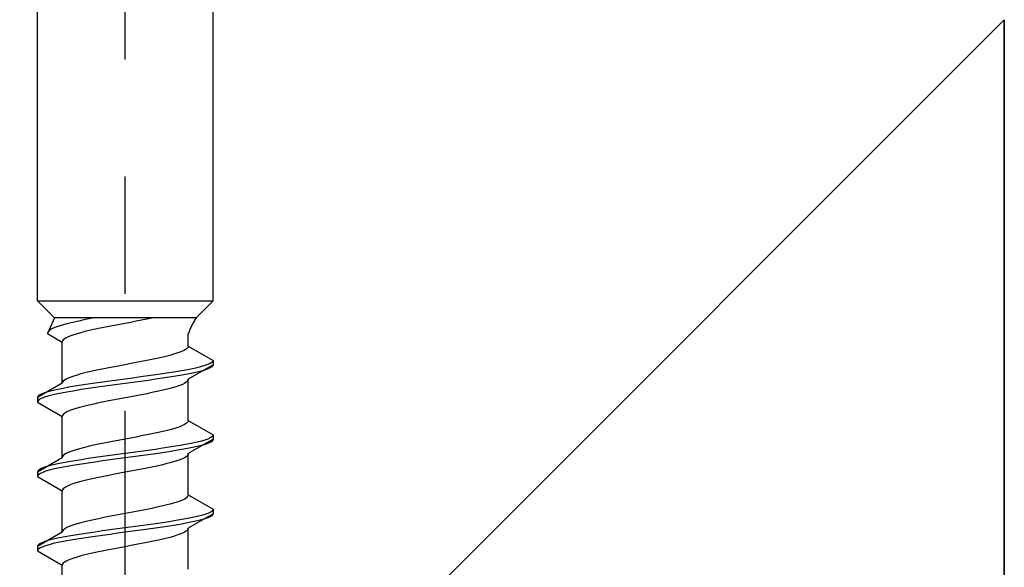
# Model space of a CAD drawing. Extents: x 0 to 1750, y 0 to 2615.
# Drawn here: x 940 to 948, y 772 to 777 of the extents above; entities that cross this region are included whole.
import ezdxf

# ---------------------------------------------------------------- set-up
doc = ezdxf.new("R2010")
doc.units = 0
doc.linetypes.add('YCENTER_1', pattern=[13, 10, -1, 1, -1])
doc.linetypes.add('YHIDDEN_1', pattern=[4, 3, -1])
doc.layers.add('YKK_A1', color=4, linetype='CONTINUOUS', lineweight=30)

msp = doc.modelspace()

# ---------------------------------------------------------------- linework, layer by layer
at = {"layer": 'YKK_A1', "linetype": 'YCENTER_1'}
msp.add_line((940.625, 763.1784), (940.625, 780.2782), dxfattribs=at)
at = {"layer": 'YKK_A1', "linetype": 'YHIDDEN_1'}
for p, q in [((939.875, 774.117), (939.875, 777.742)), ((941.375, 774.117), (941.375, 777.742)), ((939.875, 774.117), (941.375, 774.117)), ((939.875, 774.117), (940.02, 773.972)), ((941.375, 774.117), (941.23, 773.972)), ((940.02, 773.972), (939.9605, 773.8403)), ((941.23, 773.972), (940.02, 773.972)), ((940.0577, 773.902), (940.0325, 773.8932)), ((940.0863, 773.9109), (940.0577, 773.902)), ((940.1179, 773.9197), (940.0863, 773.9109)), ((940.1525, 773.9285), (940.1179, 773.9197)), ((940.1897, 773.9373), (940.1525, 773.9285)), ((940.2293, 773.9461), (940.1897, 773.9373)), ((940.2708, 773.955), (940.2293, 773.9461)), ((940.3142, 773.9638), (940.2708, 773.955)), ((940.3558, 773.972), (940.3142, 773.9638)), ((940.5317, 773.9081), (940.4859, 773.8993)), ((940.5782, 773.9169), (940.5317, 773.9081)), ((940.625, 773.9257), (940.5782, 773.9169)), ((940.6718, 773.9346), (940.625, 773.9257)), ((940.7183, 773.9434), (940.6718, 773.9346)), ((940.7641, 773.9522), (940.7183, 773.9434)), ((940.8088, 773.961), (940.7641, 773.9522)), ((940.8522, 773.9698), (940.8088, 773.961)), ((940.8623, 773.972), (940.8522, 773.9698)), ((939.9626, 773.8491), (939.9605, 773.8403)), ((939.9605, 773.8403), (940.0875, 773.767)), ((939.9687, 773.8579), (939.9626, 773.8491)), ((939.9788, 773.8668), (939.9687, 773.8579)), ((939.9929, 773.8756), (939.9788, 773.8668)), ((940.0109, 773.8844), (939.9929, 773.8756)), ((940.0325, 773.8932), (940.0109, 773.8844)), ((940.1595, 773.8199), (940.1379, 773.8111)), ((940.1847, 773.8287), (940.1595, 773.8199)), ((940.2133, 773.8375), (940.1847, 773.8287)), ((940.2449, 773.8464), (940.2133, 773.8375)), ((940.2795, 773.8552), (940.2449, 773.8464)), ((940.3167, 773.864), (940.2795, 773.8552)), ((940.3563, 773.8728), (940.3167, 773.864)), ((940.3978, 773.8816), (940.3563, 773.8728)), ((940.4412, 773.8905), (940.3978, 773.8816)), ((940.4859, 773.8993), (940.4412, 773.8905)), ((941.1625, 773.7324), (941.1625, 773.8374)), ((940.0895, 773.7758), (940.0875, 773.767)), ((940.0875, 773.4149), (940.0875, 773.767)), ((940.0957, 773.7846), (940.0895, 773.7758)), ((940.1058, 773.7934), (940.0957, 773.7846)), ((940.1199, 773.8023), (940.1058, 773.7934)), ((940.1379, 773.8111), (940.1199, 773.8023)), ((941.1625, 773.7324), (941.1605, 773.7235)), ((941.1625, 773.7324), (941.375, 773.6097)), ((941.0051, 773.653), (940.9705, 773.6442)), ((941.0367, 773.6618), (941.0051, 773.653)), ((941.0653, 773.6706), (941.0367, 773.6618)), ((941.0905, 773.6794), (941.0653, 773.6706)), ((941.1121, 773.6883), (941.0905, 773.6794)), ((941.1301, 773.6971), (941.1121, 773.6883)), ((941.1442, 773.7059), (941.1301, 773.6971)), ((941.1543, 773.7147), (941.1442, 773.7059)), ((941.1605, 773.7235), (941.1543, 773.7147)), ((940.5782, 773.5648), (940.5317, 773.556)), ((940.625, 773.5736), (940.5782, 773.5648)), ((940.6718, 773.5824), (940.625, 773.5736)), ((940.7183, 773.5913), (940.6718, 773.5824)), ((940.7641, 773.6001), (940.7183, 773.5913)), ((940.8088, 773.6089), (940.7641, 773.6001)), ((940.8522, 773.6177), (940.8088, 773.6089)), ((940.8938, 773.6265), (940.8522, 773.6177)), ((940.9333, 773.6353), (940.8938, 773.6265)), ((940.9705, 773.6442), (940.9333, 773.6353)), ((941.375, 773.5722), (941.1625, 773.4495)), ((941.3047, 773.5656), (941.2745, 773.5568)), ((941.3298, 773.5744), (941.3047, 773.5656)), ((941.3494, 773.5832), (941.3298, 773.5744)), ((941.3636, 773.592), (941.3494, 773.5832)), ((941.3721, 773.6009), (941.3636, 773.592)), ((941.375, 773.6097), (941.3721, 773.6009)), ((941.375, 773.5722), (941.3721, 773.5634)), ((941.375, 773.6097), (941.375, 773.5722)), ((940.2133, 773.4854), (940.1847, 773.4766)), ((940.2449, 773.4942), (940.2133, 773.4854)), ((940.2795, 773.5031), (940.2449, 773.4942)), ((940.3167, 773.5119), (940.2795, 773.5031)), ((940.3563, 773.5207), (940.3167, 773.5119)), ((940.3978, 773.5295), (940.3563, 773.5207)), ((940.4412, 773.5383), (940.3978, 773.5295)), ((940.4859, 773.5472), (940.4412, 773.5383)), ((940.5317, 773.556), (940.4859, 773.5472)), ((940.8815, 773.4862), (940.8191, 773.4774)), ((940.942, 773.495), (940.8815, 773.4862)), ((941, 773.5038), (940.942, 773.495)), ((941.0552, 773.5127), (941, 773.5038)), ((941.1071, 773.5215), (941.0552, 773.5127)), ((941.1071, 773.484), (941.0552, 773.4752)), ((941.1553, 773.5303), (941.1071, 773.5215)), ((941.1553, 773.4928), (941.1071, 773.484)), ((941.1995, 773.5391), (941.1553, 773.5303)), ((941.1995, 773.5016), (941.1553, 773.4928)), ((941.2394, 773.5479), (941.1995, 773.5391)), ((941.2394, 773.5104), (941.1995, 773.5016)), ((941.2745, 773.5568), (941.2394, 773.5479)), ((941.2745, 773.5193), (941.2394, 773.5104)), ((941.3047, 773.5281), (941.2745, 773.5193)), ((941.3298, 773.5369), (941.3047, 773.5281)), ((941.3494, 773.5457), (941.3298, 773.5369)), ((941.3636, 773.5545), (941.3494, 773.5457)), ((941.3721, 773.5634), (941.3636, 773.5545)), ((940.0875, 773.4149), (939.875, 773.2922)), ((940.0895, 773.4237), (940.0875, 773.4149)), ((940.0957, 773.4325), (940.0895, 773.4237)), ((940.1058, 773.4413), (940.0957, 773.4325)), ((940.1199, 773.4501), (940.1058, 773.4413)), ((940.1379, 773.459), (940.1199, 773.4501)), ((940.1595, 773.4678), (940.1379, 773.459)), ((940.1847, 773.4766), (940.1595, 773.4678)), ((940.25, 773.398), (940.1948, 773.3892)), ((940.308, 773.4068), (940.25, 773.398)), ((940.3685, 773.4156), (940.308, 773.4068)), ((940.4309, 773.4245), (940.3685, 773.4156)), ((940.4948, 773.4333), (940.4309, 773.4245)), ((940.5596, 773.4421), (940.4948, 773.4333)), ((940.5596, 773.4046), (940.4948, 773.3958)), ((940.625, 773.4509), (940.5596, 773.4421)), ((940.625, 773.4134), (940.5596, 773.4046)), ((940.6904, 773.4597), (940.625, 773.4509)), ((940.6904, 773.4222), (940.625, 773.4134)), ((940.7552, 773.4686), (940.6904, 773.4597)), ((940.7552, 773.4311), (940.6904, 773.4222)), ((940.8191, 773.4774), (940.7552, 773.4686)), ((940.8191, 773.4399), (940.7552, 773.4311)), ((940.8815, 773.4487), (940.8191, 773.4399)), ((940.942, 773.4575), (940.8815, 773.4487)), ((941, 773.4663), (940.942, 773.4575)), ((941.0552, 773.4752), (941, 773.4663)), ((941.0905, 773.3966), (941.0653, 773.3878)), ((941.1121, 773.4054), (941.0905, 773.3966)), ((941.1301, 773.4142), (941.1121, 773.4054)), ((941.1442, 773.423), (941.1301, 773.4142)), ((941.1543, 773.4318), (941.1442, 773.423)), ((941.1605, 773.4407), (941.1543, 773.4318)), ((941.1625, 773.4495), (941.1605, 773.4407)), ((941.1625, 773.0974), (941.1625, 773.4495)), ((939.9006, 773.3186), (939.8864, 773.3098)), ((939.9202, 773.3275), (939.9006, 773.3186)), ((939.9453, 773.3363), (939.9202, 773.3275)), ((939.9755, 773.3451), (939.9453, 773.3363)), ((940.0106, 773.3539), (939.9755, 773.3451)), ((940.0106, 773.3164), (939.9755, 773.3076)), ((940.0505, 773.3627), (940.0106, 773.3539)), ((940.0505, 773.3252), (940.0106, 773.3164)), ((940.0947, 773.3715), (940.0505, 773.3627)), ((940.0947, 773.334), (940.0505, 773.3252)), ((940.1429, 773.3804), (940.0947, 773.3715)), ((940.1429, 773.3429), (940.0947, 773.334)), ((940.1948, 773.3892), (940.1429, 773.3804)), ((940.1948, 773.3517), (940.1429, 773.3429)), ((940.25, 773.3605), (940.1948, 773.3517)), ((940.308, 773.3693), (940.25, 773.3605)), ((940.3685, 773.3781), (940.308, 773.3693)), ((940.4309, 773.387), (940.3685, 773.3781)), ((940.4948, 773.3958), (940.4309, 773.387)), ((940.7641, 773.3172), (940.7183, 773.3084)), ((940.8088, 773.326), (940.7641, 773.3172)), ((940.8522, 773.3348), (940.8088, 773.326)), ((940.8938, 773.3437), (940.8522, 773.3348)), ((940.9333, 773.3525), (940.8938, 773.3437)), ((940.9705, 773.3613), (940.9333, 773.3525)), ((941.0051, 773.3701), (940.9705, 773.3613)), ((941.0367, 773.3789), (941.0051, 773.3701)), ((941.0653, 773.3878), (941.0367, 773.3789)), ((939.8779, 773.301), (939.875, 773.2922)), ((939.875, 773.2922), (939.875, 773.2547)), ((939.8779, 773.2635), (939.875, 773.2547)), ((939.875, 773.2547), (940.0875, 773.132)), ((939.8864, 773.3098), (939.8779, 773.301)), ((939.8864, 773.2723), (939.8779, 773.2635)), ((939.9006, 773.2811), (939.8864, 773.2723)), ((939.9202, 773.29), (939.9006, 773.2811)), ((939.9453, 773.2988), (939.9202, 773.29)), ((939.9755, 773.3076), (939.9453, 773.2988)), ((940.3167, 773.229), (940.2795, 773.2202)), ((940.3563, 773.2378), (940.3167, 773.229)), ((940.3978, 773.2466), (940.3563, 773.2378)), ((940.4412, 773.2555), (940.3978, 773.2466)), ((940.4859, 773.2643), (940.4412, 773.2555)), ((940.5317, 773.2731), (940.4859, 773.2643)), ((940.5782, 773.2819), (940.5317, 773.2731)), ((940.625, 773.2907), (940.5782, 773.2819)), ((940.6718, 773.2996), (940.625, 773.2907)), ((940.7183, 773.3084), (940.6718, 773.2996)), ((940.0957, 773.1496), (940.0895, 773.1408)), ((940.1058, 773.1584), (940.0957, 773.1496)), ((940.1199, 773.1673), (940.1058, 773.1584)), ((940.1379, 773.1761), (940.1199, 773.1673)), ((940.1595, 773.1849), (940.1379, 773.1761)), ((940.1847, 773.1937), (940.1595, 773.1849)), ((940.2133, 773.2025), (940.1847, 773.1937)), ((940.2449, 773.2114), (940.2133, 773.2025)), ((940.2795, 773.2202), (940.2449, 773.2114)), ((940.0895, 773.1408), (940.0875, 773.132)), ((940.0875, 772.7799), (940.0875, 773.132)), ((941.1301, 773.0621), (941.1121, 773.0533)), ((941.1442, 773.0709), (941.1301, 773.0621)), ((941.1543, 773.0797), (941.1442, 773.0709)), ((941.1605, 773.0885), (941.1543, 773.0797)), ((941.1625, 773.0974), (941.1605, 773.0885)), ((941.1625, 773.0974), (941.375, 772.9747)), ((940.8522, 772.9827), (940.8088, 772.9739)), ((940.8938, 772.9915), (940.8522, 772.9827)), ((940.9333, 773.0003), (940.8938, 772.9915)), ((940.9705, 773.0092), (940.9333, 773.0003)), ((941.0051, 773.018), (940.9705, 773.0092)), ((941.0367, 773.0268), (941.0051, 773.018)), ((941.0653, 773.0356), (941.0367, 773.0268)), ((941.0905, 773.0444), (941.0653, 773.0356)), ((941.1121, 773.0533), (941.0905, 773.0444)), ((940.3978, 772.8945), (940.3563, 772.8857)), ((940.4412, 772.9033), (940.3978, 772.8945)), ((940.4859, 772.9122), (940.4412, 772.9033)), ((940.5317, 772.921), (940.4859, 772.9122)), ((940.5782, 772.9298), (940.5317, 772.921)), ((940.625, 772.9386), (940.5782, 772.9298)), ((940.6718, 772.9474), (940.625, 772.9386)), ((940.7183, 772.9563), (940.6718, 772.9474)), ((940.7641, 772.9651), (940.7183, 772.9563)), ((940.8088, 772.9739), (940.7641, 772.9651)), ((941.1553, 772.8953), (941.1071, 772.8865)), ((941.1995, 772.9041), (941.1553, 772.8953)), ((941.375, 772.9372), (941.1625, 772.8145)), ((941.2394, 772.9129), (941.1995, 772.9041)), ((941.2745, 772.9218), (941.2394, 772.9129)), ((941.3047, 772.9306), (941.2745, 772.9218)), ((941.3047, 772.8931), (941.2745, 772.8843)), ((941.3298, 772.9394), (941.3047, 772.9306)), ((941.3298, 772.9019), (941.3047, 772.8931)), ((941.3494, 772.9482), (941.3298, 772.9394)), ((941.3494, 772.9107), (941.3298, 772.9019)), ((941.3636, 772.957), (941.3494, 772.9482)), ((941.3636, 772.9195), (941.3494, 772.9107)), ((941.3721, 772.9659), (941.3636, 772.957)), ((941.3721, 772.9284), (941.3636, 772.9195)), ((941.375, 772.9747), (941.3721, 772.9659)), ((941.375, 772.9372), (941.3721, 772.9284)), ((941.375, 772.9747), (941.375, 772.9372)), ((940.1199, 772.8151), (940.1058, 772.8063)), ((940.1379, 772.824), (940.1199, 772.8151)), ((940.1595, 772.8328), (940.1379, 772.824)), ((940.1847, 772.8416), (940.1595, 772.8328)), ((940.2133, 772.8504), (940.1847, 772.8416)), ((940.2449, 772.8592), (940.2133, 772.8504)), ((940.2795, 772.8681), (940.2449, 772.8592)), ((940.3167, 772.8769), (940.2795, 772.8681)), ((940.3563, 772.8857), (940.3167, 772.8769)), ((940.625, 772.8159), (940.5596, 772.8071)), ((940.6904, 772.8247), (940.625, 772.8159)), ((940.7552, 772.8336), (940.6904, 772.8247)), ((940.8191, 772.8424), (940.7552, 772.8336)), ((940.8815, 772.8512), (940.8191, 772.8424)), ((940.8815, 772.8137), (940.8191, 772.8049)), ((940.942, 772.86), (940.8815, 772.8512)), ((940.942, 772.8225), (940.8815, 772.8137)), ((941, 772.8688), (940.942, 772.86)), ((941, 772.8313), (940.942, 772.8225)), ((941.0552, 772.8777), (941, 772.8688)), ((941.0552, 772.8402), (941, 772.8313)), ((941.1071, 772.8865), (941.0552, 772.8777)), ((941.1071, 772.849), (941.0552, 772.8402)), ((941.1553, 772.8578), (941.1071, 772.849)), ((941.1995, 772.8666), (941.1553, 772.8578)), ((941.1625, 772.8145), (941.1605, 772.8057)), ((941.1625, 772.4624), (941.1625, 772.8145)), ((941.2394, 772.8754), (941.1995, 772.8666)), ((941.2745, 772.8843), (941.2394, 772.8754)), ((940.0875, 772.7799), (939.875, 772.6572)), ((940.0505, 772.7277), (940.0106, 772.7189)), ((940.0947, 772.7365), (940.0505, 772.7277)), ((940.0895, 772.7887), (940.0875, 772.7799)), ((940.0957, 772.7975), (940.0895, 772.7887)), ((940.1429, 772.7454), (940.0947, 772.7365)), ((940.1058, 772.8063), (940.0957, 772.7975)), ((940.1948, 772.7542), (940.1429, 772.7454)), ((940.25, 772.763), (940.1948, 772.7542)), ((940.25, 772.7255), (940.1948, 772.7167)), ((940.308, 772.7718), (940.25, 772.763)), ((940.308, 772.7343), (940.25, 772.7255)), ((940.3685, 772.7806), (940.308, 772.7718)), ((940.3685, 772.7431), (940.308, 772.7343)), ((940.4309, 772.7895), (940.3685, 772.7806)), ((940.4309, 772.752), (940.3685, 772.7431)), ((940.4948, 772.7983), (940.4309, 772.7895)), ((940.4948, 772.7608), (940.4309, 772.752)), ((940.5596, 772.8071), (940.4948, 772.7983)), ((940.5596, 772.7696), (940.4948, 772.7608)), ((940.625, 772.7784), (940.5596, 772.7696)), ((940.6904, 772.7872), (940.625, 772.7784)), ((940.7552, 772.7961), (940.6904, 772.7872)), ((940.8191, 772.8049), (940.7552, 772.7961)), ((940.9705, 772.7263), (940.9333, 772.7175)), ((941.0051, 772.7351), (940.9705, 772.7263)), ((941.0367, 772.7439), (941.0051, 772.7351)), ((941.0653, 772.7528), (941.0367, 772.7439)), ((941.0905, 772.7616), (941.0653, 772.7528)), ((941.1121, 772.7704), (941.0905, 772.7616)), ((941.1301, 772.7792), (941.1121, 772.7704)), ((941.1442, 772.788), (941.1301, 772.7792)), ((941.1543, 772.7968), (941.1442, 772.788)), ((941.1605, 772.8057), (941.1543, 772.7968)), ((939.8779, 772.666), (939.875, 772.6572)), ((939.875, 772.6572), (939.875, 772.6197)), ((939.8864, 772.6748), (939.8779, 772.666)), ((939.9006, 772.6836), (939.8864, 772.6748)), ((939.9006, 772.6461), (939.8864, 772.6373)), ((939.9202, 772.6925), (939.9006, 772.6836)), ((939.9202, 772.655), (939.9006, 772.6461)), ((939.9453, 772.7013), (939.9202, 772.6925)), ((939.9453, 772.6638), (939.9202, 772.655)), ((939.9755, 772.7101), (939.9453, 772.7013)), ((939.9755, 772.6726), (939.9453, 772.6638)), ((940.0106, 772.7189), (939.9755, 772.7101)), ((940.0106, 772.6814), (939.9755, 772.6726)), ((940.0505, 772.6902), (940.0106, 772.6814)), ((940.0947, 772.699), (940.0505, 772.6902)), ((940.1429, 772.7079), (940.0947, 772.699)), ((940.1948, 772.7167), (940.1429, 772.7079)), ((940.5782, 772.6469), (940.5317, 772.6381)), ((940.625, 772.6557), (940.5782, 772.6469)), ((940.6718, 772.6646), (940.625, 772.6557)), ((940.7183, 772.6734), (940.6718, 772.6646)), ((940.7641, 772.6822), (940.7183, 772.6734)), ((940.8088, 772.691), (940.7641, 772.6822)), ((940.8522, 772.6998), (940.8088, 772.691)), ((940.8938, 772.7087), (940.8522, 772.6998)), ((940.9333, 772.7175), (940.8938, 772.7087)), ((939.8779, 772.6285), (939.875, 772.6197)), ((939.875, 772.6197), (940.0875, 772.497)), ((939.8864, 772.6373), (939.8779, 772.6285)), ((940.1847, 772.5587), (940.1595, 772.5499)), ((940.2133, 772.5675), (940.1847, 772.5587)), ((940.2449, 772.5764), (940.2133, 772.5675)), ((940.2795, 772.5852), (940.2449, 772.5764)), ((940.3167, 772.594), (940.2795, 772.5852)), ((940.3563, 772.6028), (940.3167, 772.594)), ((940.3978, 772.6116), (940.3563, 772.6028)), ((940.4412, 772.6205), (940.3978, 772.6116)), ((940.4859, 772.6293), (940.4412, 772.6205)), ((940.5317, 772.6381), (940.4859, 772.6293)), ((940.0895, 772.5058), (940.0875, 772.497)), ((940.0875, 772.1449), (940.0875, 772.497)), ((940.0957, 772.5146), (940.0895, 772.5058)), ((940.1058, 772.5234), (940.0957, 772.5146)), ((940.1199, 772.5323), (940.1058, 772.5234)), ((940.1379, 772.5411), (940.1199, 772.5323)), ((940.1595, 772.5499), (940.1379, 772.5411)), ((941.0367, 772.3918), (941.0051, 772.383)), ((941.0653, 772.4006), (941.0367, 772.3918)), ((941.0905, 772.4094), (941.0653, 772.4006)), ((941.1121, 772.4183), (941.0905, 772.4094)), ((941.1301, 772.4271), (941.1121, 772.4183)), ((941.1442, 772.4359), (941.1301, 772.4271)), ((941.1543, 772.4447), (941.1442, 772.4359)), ((941.1605, 772.4535), (941.1543, 772.4447)), ((941.1625, 772.4624), (941.1605, 772.4535)), ((941.1625, 772.4624), (941.375, 772.3397)), ((940.6718, 772.3124), (940.625, 772.3036)), ((940.7183, 772.3213), (940.6718, 772.3124)), ((940.7641, 772.3301), (940.7183, 772.3213)), ((940.8088, 772.3389), (940.7641, 772.3301)), ((940.8522, 772.3477), (940.8088, 772.3389)), ((940.8938, 772.3565), (940.8522, 772.3477)), ((940.9333, 772.3653), (940.8938, 772.3565)), ((940.9705, 772.3742), (940.9333, 772.3653)), ((941.0051, 772.383), (940.9705, 772.3742)), ((941.3298, 772.3044), (941.3047, 772.2956)), ((941.3494, 772.3132), (941.3298, 772.3044)), ((941.3636, 772.322), (941.3494, 772.3132)), ((941.3721, 772.3309), (941.3636, 772.322)), ((941.375, 772.3397), (941.3721, 772.3309)), ((941.375, 772.3397), (941.375, 772.3022)), ((940.2449, 772.2242), (940.2133, 772.2154)), ((940.2795, 772.2331), (940.2449, 772.2242)), ((940.3167, 772.2419), (940.2795, 772.2331)), ((940.3563, 772.2507), (940.3167, 772.2419)), ((940.3978, 772.2595), (940.3563, 772.2507)), ((940.4412, 772.2683), (940.3978, 772.2595)), ((940.4859, 772.2772), (940.4412, 772.2683)), ((940.5317, 772.286), (940.4859, 772.2772)), ((940.5782, 772.2948), (940.5317, 772.286)), ((940.625, 772.3036), (940.5782, 772.2948)), ((940.942, 772.225), (940.8815, 772.2162)), ((941, 772.2338), (940.942, 772.225)), ((941.0552, 772.2427), (941, 772.2338)), ((941.1071, 772.2515), (941.0552, 772.2427)), ((941.1553, 772.2603), (941.1071, 772.2515)), ((941.1553, 772.2228), (941.1071, 772.214)), ((941.1995, 772.2691), (941.1553, 772.2603)), ((941.1995, 772.2316), (941.1553, 772.2228)), ((941.375, 772.3022), (941.1625, 772.1795)), ((941.2394, 772.2779), (941.1995, 772.2691)), ((941.2394, 772.2404), (941.1995, 772.2316)), ((941.2745, 772.2868), (941.2394, 772.2779)), ((941.2745, 772.2493), (941.2394, 772.2404)), ((941.3047, 772.2956), (941.2745, 772.2868)), ((941.3047, 772.2581), (941.2745, 772.2493)), ((941.3298, 772.2669), (941.3047, 772.2581)), ((941.3494, 772.2757), (941.3298, 772.2669)), ((941.3636, 772.2845), (941.3494, 772.2757)), ((941.3721, 772.2934), (941.3636, 772.2845)), ((941.375, 772.3022), (941.3721, 772.2934)), ((940.0875, 772.1449), (939.875, 772.0222)), ((940.0895, 772.1537), (940.0875, 772.1449)), ((940.0957, 772.1625), (940.0895, 772.1537)), ((940.1058, 772.1713), (940.0957, 772.1625)), ((940.1199, 772.1801), (940.1058, 772.1713)), ((940.1379, 772.189), (940.1199, 772.1801)), ((940.1595, 772.1978), (940.1379, 772.189)), ((940.1847, 772.2066), (940.1595, 772.1978)), ((940.2133, 772.2154), (940.1847, 772.2066)), ((940.308, 772.1368), (940.25, 772.128)), ((940.3685, 772.1456), (940.308, 772.1368)), ((940.4309, 772.1545), (940.3685, 772.1456)), ((940.4948, 772.1633), (940.4309, 772.1545)), ((940.5596, 772.1721), (940.4948, 772.1633)), ((940.625, 772.1809), (940.5596, 772.1721)), ((940.625, 772.1434), (940.5596, 772.1346)), ((940.6904, 772.1897), (940.625, 772.1809)), ((940.6904, 772.1522), (940.625, 772.1434)), ((940.7552, 772.1986), (940.6904, 772.1897)), ((940.7552, 772.1611), (940.6904, 772.1522)), ((940.8191, 772.2074), (940.7552, 772.1986)), ((940.8191, 772.1699), (940.7552, 772.1611)), ((940.8815, 772.2162), (940.8191, 772.2074)), ((940.8815, 772.1787), (940.8191, 772.1699)), ((940.942, 772.1875), (940.8815, 772.1787)), ((941, 772.1963), (940.942, 772.1875)), ((941.0552, 772.2052), (941, 772.1963)), ((941.1071, 772.214), (941.0552, 772.2052)), ((941.1301, 772.1442), (941.1121, 772.1354)), ((941.1442, 772.153), (941.1301, 772.1442)), ((941.1543, 772.1618), (941.1442, 772.153)), ((941.1605, 772.1707), (941.1543, 772.1618)), ((941.1625, 772.1795), (941.1605, 772.1707)), ((941.1625, 771.8274), (941.1625, 772.1795)), ((939.9202, 772.0575), (939.9006, 772.0486)), ((939.9453, 772.0663), (939.9202, 772.0575)), ((939.9755, 772.0751), (939.9453, 772.0663)), ((940.0106, 772.0839), (939.9755, 772.0751)), ((940.0505, 772.0927), (940.0106, 772.0839)), ((940.0505, 772.0552), (940.0106, 772.0464)), ((940.0947, 772.1015), (940.0505, 772.0927)), ((940.0947, 772.064), (940.0505, 772.0552)), ((940.1429, 772.1104), (940.0947, 772.1015)), ((940.1429, 772.0729), (940.0947, 772.064)), ((940.1948, 772.1192), (940.1429, 772.1104)), ((940.1948, 772.0817), (940.1429, 772.0729)), ((940.25, 772.128), (940.1948, 772.1192)), ((940.25, 772.0905), (940.1948, 772.0817)), ((940.308, 772.0993), (940.25, 772.0905)), ((940.3685, 772.1081), (940.308, 772.0993)), ((940.4309, 772.117), (940.3685, 772.1081)), ((940.4948, 772.1258), (940.4309, 772.117)), ((940.5596, 772.1346), (940.4948, 772.1258)), ((940.8088, 772.056), (940.7641, 772.0472)), ((940.8522, 772.0648), (940.8088, 772.056)), ((940.8938, 772.0737), (940.8522, 772.0648)), ((940.9333, 772.0825), (940.8938, 772.0737)), ((940.9705, 772.0913), (940.9333, 772.0825)), ((941.0051, 772.1001), (940.9705, 772.0913)), ((941.0367, 772.1089), (941.0051, 772.1001)), ((941.0653, 772.1178), (941.0367, 772.1089)), ((941.0905, 772.1266), (941.0653, 772.1178)), ((941.1121, 772.1354), (941.0905, 772.1266)), ((939.8779, 772.031), (939.875, 772.0222)), ((939.875, 772.0222), (939.875, 771.9847)), ((939.8779, 771.9935), (939.875, 771.9847)), ((939.875, 771.9847), (940.0875, 771.862)), ((939.8864, 772.0398), (939.8779, 772.031)), ((939.8864, 772.0023), (939.8779, 771.9935)), ((939.9006, 772.0486), (939.8864, 772.0398)), ((939.9006, 772.0111), (939.8864, 772.0023)), ((939.9202, 772.02), (939.9006, 772.0111)), ((939.9453, 772.0288), (939.9202, 772.02)), ((939.9755, 772.0376), (939.9453, 772.0288)), ((940.0106, 772.0464), (939.9755, 772.0376)), ((940.3978, 771.9766), (940.3563, 771.9678)), ((940.4412, 771.9855), (940.3978, 771.9766)), ((940.4859, 771.9943), (940.4412, 771.9855)), ((940.5317, 772.0031), (940.4859, 771.9943)), ((940.5782, 772.0119), (940.5317, 772.0031)), ((940.625, 772.0207), (940.5782, 772.0119)), ((940.6718, 772.0296), (940.625, 772.0207)), ((940.7183, 772.0384), (940.6718, 772.0296)), ((940.7641, 772.0472), (940.7183, 772.0384)), ((940.1058, 771.8884), (940.0957, 771.8796)), ((940.1199, 771.8973), (940.1058, 771.8884)), ((940.1379, 771.9061), (940.1199, 771.8973)), ((940.1595, 771.9149), (940.1379, 771.9061)), ((940.1847, 771.9237), (940.1595, 771.9149)), ((940.2133, 771.9325), (940.1847, 771.9237)), ((940.2449, 771.9414), (940.2133, 771.9325)), ((940.2795, 771.9502), (940.2449, 771.9414)), ((940.3167, 771.959), (940.2795, 771.9502)), ((940.3563, 771.9678), (940.3167, 771.959)), ((940.0895, 771.8708), (940.0875, 771.862)), ((940.0875, 771.5099), (940.0875, 771.862)), ((940.0957, 771.8796), (940.0895, 771.8708))]:
    msp.add_line(p, q, dxfattribs=at)
at = {"layer": 'YKK_A1'}
for p, q in [((948.125, 776.517), (921.875, 750.267)), ((948.125, 494.142), (948.125, 776.517)), ((948.125, 776.517), (948.125, 750.267))]:
    msp.add_line(p, q, dxfattribs=at)
at = {"layer": 'YKK_A1', "linetype": 'YHIDDEN_1'}
msp.add_arc((941.7146, 773.6448), 0.5848, 145.97373, 160.77141, dxfattribs=at)

doc.saveas('drawing.dxf')
